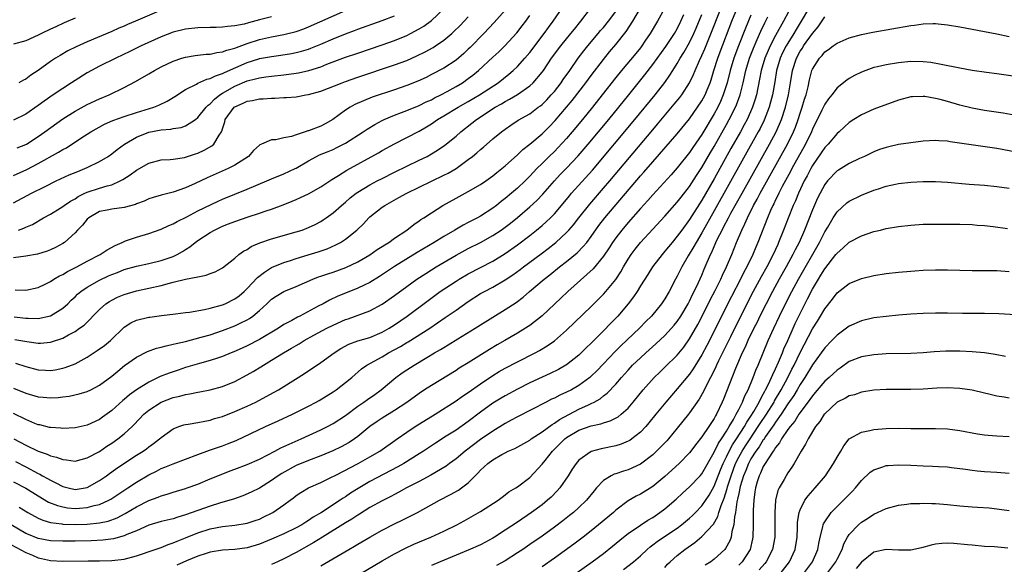
# Model space of a CAD drawing. Units: inches. Extents: x 2610000 to 2613000, y 1485000 to 1488000.
# Drawn here: x 2611426 to 2611586, y 1485783 to 1485871 of the extents above; entities that cross this region are included whole.
import ezdxf

# ---------------------------------------------------------------- set-up
doc = ezdxf.new("R2010")
doc.units = ezdxf.units.IN
doc.header["$MEASUREMENT"] = 0
doc.layers.add('LD26101485_2ft', color=234, linetype='Continuous')

msp = doc.modelspace()

# ---------------------------------------------------------------- linework, layer by layer
at = {"layer": 'LD26101485_2ft'}
for points, elevation in [([(2611425, 1485796.02), (2611427, 1485794.97), (2611429, 1485793.72), (2611430.71, 1485792.71), (2611432.13, 1485792.13), (2611433, 1485791.91), (2611433.79, 1485791.79), (2611435, 1485791.68), (2611435.74, 1485791.74), (2611437, 1485791.81), (2611438.13, 1485792.13), (2611439, 1485792.31), (2611440.53, 1485793), (2611440.83, 1485793.17), (2611443.6, 1485795), (2611445, 1485795.96), (2611447, 1485797.17), (2611448.24, 1485797.76), (2611449, 1485798.15), (2611449.62, 1485798.38), (2611451, 1485798.94), (2611455, 1485800.47), (2611456.86, 1485801.14), (2611459, 1485801.87), (2611459.83, 1485802.17), (2611461.24, 1485802.76), (2611466.02, 1485805), (2611468.07, 1485805.93), (2611470.37, 1485807), (2611473, 1485808.34), (2611474.27, 1485809), (2611474.73, 1485809.27), (2611477, 1485810.67), (2611477.48, 1485811), (2611479, 1485812.16), (2611480.02, 1485813), (2611481.62, 1485814.38), (2611482.5, 1485815), (2611485, 1485816.38), (2611486.04, 1485817), (2611487.96, 1485818.04), (2611489, 1485818.7), (2611489.19, 1485818.81), (2611492.72, 1485821), (2611495.26, 1485822.74), (2611497, 1485823.98), (2611499, 1485825.39), (2611501, 1485826.65), (2611501.62, 1485827), (2611503, 1485827.72), (2611505, 1485828.88), (2611506.27, 1485829.73), (2611507.42, 1485830.58), (2611507.97, 1485831), (2611510.85, 1485833.15), (2611511.99, 1485834.01), (2611513.23, 1485835), (2611515, 1485836.6), (2611515.37, 1485837), (2611516.13, 1485837.87), (2611517, 1485839.01), (2611518.76, 1485841.24), (2611521, 1485843.8), (2611522.02, 1485845), (2611529, 1485853.34), (2611529.77, 1485854.23), (2611532.52, 1485857.48), (2611533.41, 1485858.59), (2611533.72, 1485859), (2611535, 1485860.96), (2611535.66, 1485862.34), (2611535.92, 1485863), (2611536.63, 1485864.63), (2611537, 1485865.41), (2611537.47, 1485866.53), (2611541, 1485875.42)], 9892), ([(2611425.11, 1485822.89), (2611427, 1485822.65), (2611427.37, 1485822.63), (2611429, 1485822.61), (2611431, 1485823.04), (2611433, 1485824.27), (2611433.81, 1485825), (2611434.4, 1485825.6), (2611435, 1485826.15), (2611435.43, 1485826.57), (2611435.95, 1485827), (2611437, 1485827.7), (2611439, 1485828.82), (2611440.47, 1485829.53), (2611441, 1485829.77), (2611441.89, 1485830.11), (2611443, 1485830.56), (2611445, 1485831.12), (2611447, 1485831.55), (2611449, 1485832.02), (2611451, 1485832.71), (2611451.61, 1485833), (2611452.49, 1485833.51), (2611453, 1485833.85), (2611453.71, 1485834.29), (2611454.58, 1485835), (2611455, 1485835.3), (2611457, 1485836.6), (2611457.71, 1485837), (2611459, 1485837.61), (2611460, 1485838), (2611461, 1485838.42), (2611463.18, 1485839.18), (2611465, 1485839.73), (2611466.13, 1485840.13), (2611467, 1485840.4), (2611468.89, 1485841.11), (2611470.32, 1485841.68), (2611471, 1485841.97), (2611471.72, 1485842.28), (2611473, 1485842.89), (2611475, 1485844.02), (2611476.78, 1485845.22), (2611477.88, 1485845.88), (2611479.26, 1485846.74), (2611484.41, 1485849.59), (2611485, 1485849.94), (2611487, 1485851.03), (2611491, 1485853.12), (2611492.2, 1485853.8), (2611493, 1485854.29), (2611494.01, 1485855), (2611495, 1485855.58), (2611497.34, 1485857), (2611499, 1485857.93), (2611500.81, 1485859), (2611503.85, 1485861), (2611505.61, 1485862.39), (2611506.31, 1485863), (2611507, 1485863.64), (2611508.22, 1485865), (2611509, 1485865.92), (2611511.35, 1485869), (2611512.03, 1485869.97), (2611512.81, 1485871), (2611515, 1485874.17)], 9878), ([(2611425, 1485811.26), (2611427, 1485810.46), (2611429, 1485809.87), (2611429.8, 1485809.8), (2611431, 1485809.66), (2611432.26, 1485809.74), (2611433, 1485809.82), (2611434.04, 1485809.96), (2611435.69, 1485810.31), (2611437, 1485810.72), (2611437.58, 1485811), (2611439, 1485811.73), (2611441, 1485813.21), (2611441.97, 1485814.03), (2611443.08, 1485814.92), (2611445, 1485816.31), (2611446.78, 1485817.22), (2611448.25, 1485817.75), (2611449, 1485817.91), (2611449.84, 1485818.16), (2611451, 1485818.4), (2611451.47, 1485818.53), (2611453, 1485818.88), (2611455.54, 1485819.54), (2611457, 1485819.96), (2611459, 1485820.62), (2611461, 1485821.42), (2611461.85, 1485821.85), (2611463, 1485822.4), (2611463.39, 1485822.61), (2611463.93, 1485823), (2611465, 1485823.88), (2611466.22, 1485825), (2611467, 1485825.74), (2611467.75, 1485826.25), (2611469, 1485827), (2611471, 1485827.83), (2611473.69, 1485829), (2611474.64, 1485829.36), (2611475, 1485829.48), (2611476.12, 1485829.88), (2611477, 1485830.17), (2611479.07, 1485830.93), (2611481, 1485831.83), (2611483, 1485832.98), (2611484.19, 1485833.81), (2611485, 1485834.32), (2611485.41, 1485834.59), (2611486.09, 1485835), (2611487, 1485835.66), (2611489.01, 1485837), (2611490.11, 1485837.89), (2611491, 1485838.49), (2611491.29, 1485838.71), (2611491.75, 1485839), (2611493, 1485839.83), (2611494.84, 1485841), (2611497, 1485842.2), (2611499, 1485843.28), (2611501, 1485844.44), (2611501.83, 1485845), (2611503, 1485845.84), (2611503.64, 1485846.36), (2611504.47, 1485847), (2611505, 1485847.44), (2611507, 1485849.23), (2611507.88, 1485850.12), (2611509, 1485850.99), (2611511, 1485852.67), (2611511.34, 1485853), (2611512.18, 1485853.82), (2611513.16, 1485854.84), (2611515.9, 1485858.1), (2611518.14, 1485861), (2611519, 1485862.16), (2611521, 1485864.79), (2611521.99, 1485866.01), (2611523, 1485867.21), (2611524.69, 1485869.31), (2611525.79, 1485871), (2611527, 1485873.13)], 9884), ([(2611530.94, 1485873.06), (2611529.77, 1485871), (2611528.6, 1485869), (2611527.75, 1485867.75), (2611527.24, 1485867), (2611527, 1485866.69), (2611526.24, 1485865.76), (2611523.91, 1485863), (2611523, 1485861.86), (2611520.78, 1485859), (2611519.2, 1485857), (2611517.58, 1485855), (2611515.92, 1485853), (2611515, 1485851.92), (2611513.59, 1485850.41), (2611513, 1485849.82), (2611512.14, 1485849), (2611511, 1485847.85), (2611510.16, 1485847), (2611509, 1485845.75), (2611508.24, 1485845), (2611507, 1485843.83), (2611506.04, 1485843), (2611505, 1485842.13), (2611504.35, 1485841.65), (2611503.57, 1485841), (2611503, 1485840.56), (2611501, 1485839.27), (2611500.52, 1485839), (2611499.51, 1485838.49), (2611499, 1485838.22), (2611498.19, 1485837.81), (2611496.82, 1485837), (2611495, 1485835.95), (2611493.46, 1485835), (2611490.66, 1485833.34), (2611487, 1485831.07), (2611484.56, 1485829.44), (2611483, 1485828.48), (2611482.04, 1485828.04), (2611481, 1485827.53), (2611479, 1485826.75), (2611477.77, 1485826.23), (2611476.41, 1485825.59), (2611475.36, 1485825), (2611474.59, 1485824.59), (2611471.57, 1485823), (2611471.19, 1485822.81), (2611470.3, 1485822.3), (2611469, 1485821.6), (2611468.1, 1485821), (2611465, 1485819.17), (2611463, 1485818.14), (2611462.22, 1485817.78), (2611460.83, 1485817.17), (2611460.39, 1485817), (2611459, 1485816.43), (2611458.17, 1485816.16), (2611457, 1485815.76), (2611455.27, 1485815.27), (2611453, 1485814.6), (2611451.79, 1485814.21), (2611450.3, 1485813.7), (2611448.87, 1485813.13), (2611447, 1485812.26), (2611445, 1485811), (2611443.85, 1485810.15), (2611443, 1485809.42), (2611442.76, 1485809.24), (2611441, 1485807.63), (2611439.49, 1485806.51), (2611439, 1485806.15), (2611437, 1485805.22), (2611435, 1485804.78), (2611433, 1485804.67), (2611432.72, 1485804.72), (2611431, 1485804.83), (2611430.87, 1485804.87), (2611429.27, 1485805.27), (2611429, 1485805.31), (2611428.49, 1485805.51), (2611427, 1485806.14), (2611425, 1485807.11)], 9886), ([(2611425, 1485841.42), (2611427.93, 1485843), (2611430.12, 1485844.12), (2611431.94, 1485845), (2611434.03, 1485845.97), (2611435.44, 1485846.56), (2611436.62, 1485847), (2611437, 1485847.17), (2611439, 1485848.14), (2611440.38, 1485849), (2611441, 1485849.44), (2611441.87, 1485850.13), (2611443.07, 1485851), (2611445, 1485852.12), (2611447, 1485852.93), (2611449, 1485853.32), (2611450.57, 1485853.43), (2611451, 1485853.53), (2611452.3, 1485853.7), (2611453, 1485853.97), (2611454.6, 1485855), (2611455, 1485855.31), (2611456.35, 1485857), (2611456.66, 1485857.34), (2611457, 1485857.57), (2611457.68, 1485858.32), (2611458.57, 1485859), (2611459, 1485859.28), (2611461, 1485860.44), (2611463, 1485861.3), (2611464.38, 1485861.62), (2611465, 1485861.81), (2611466.06, 1485861.94), (2611467, 1485862.08), (2611469, 1485862.29), (2611471, 1485862.55), (2611471.39, 1485862.61), (2611473.03, 1485862.97), (2611475, 1485863.6), (2611476, 1485863.99), (2611479, 1485865.13), (2611481, 1485865.82), (2611485, 1485867.15), (2611487, 1485867.86), (2611489, 1485868.7), (2611489.6, 1485869), (2611491, 1485869.75), (2611491.78, 1485870.22), (2611493, 1485871.13), (2611495.04, 1485873)], 9870), ([(2611505, 1485872.82), (2611503.2, 1485870.8), (2611501.5, 1485869), (2611499.28, 1485866.72), (2611499, 1485866.45), (2611498.25, 1485865.75), (2611497, 1485864.69), (2611495, 1485863.39), (2611493, 1485862.31), (2611492.13, 1485861.87), (2611490.76, 1485861.24), (2611489, 1485860.54), (2611487, 1485859.83), (2611483.38, 1485858.62), (2611481.93, 1485858.07), (2611480.56, 1485857.44), (2611479.77, 1485857), (2611479, 1485856.5), (2611476.96, 1485855), (2611475.72, 1485854.28), (2611475, 1485853.93), (2611473, 1485853.16), (2611472.86, 1485853.14), (2611472.48, 1485853), (2611471, 1485852.52), (2611470.25, 1485852.25), (2611469, 1485852), (2611467.69, 1485851.69), (2611467, 1485851.69), (2611465.36, 1485851), (2611465.1, 1485850.9), (2611465, 1485850.83), (2611464.07, 1485849.93), (2611463.23, 1485849), (2611462.62, 1485848.62), (2611461, 1485847.57), (2611459.9, 1485847), (2611456.5, 1485845.5), (2611454.58, 1485844.58), (2611453, 1485843.87), (2611451, 1485843.15), (2611449.26, 1485842.74), (2611449, 1485842.66), (2611447.7, 1485842.3), (2611447, 1485842.07), (2611446.28, 1485841.72), (2611445, 1485841.25), (2611444.83, 1485841.17), (2611443, 1485840.68), (2611441, 1485840.43), (2611440.25, 1485840.25), (2611439, 1485840), (2611437.23, 1485839), (2611437, 1485838.79), (2611436.21, 1485837.79), (2611435.4, 1485837), (2611435, 1485836.56), (2611433.29, 1485835), (2611433, 1485834.8), (2611431.84, 1485834.16), (2611431, 1485833.76), (2611430.46, 1485833.54), (2611428.91, 1485833.09), (2611427, 1485832.75), (2611425, 1485832.48)], 9874), ([(2611425.19, 1485819.19), (2611427.16, 1485818.84), (2611429, 1485818.6), (2611429.39, 1485818.61), (2611431, 1485818.75), (2611431.2, 1485818.8), (2611433, 1485819.41), (2611433.94, 1485819.94), (2611435, 1485820.49), (2611435.75, 1485821), (2611436.48, 1485821.52), (2611439, 1485824.09), (2611440.03, 1485825), (2611440.61, 1485825.39), (2611441, 1485825.61), (2611441.94, 1485826.06), (2611443, 1485826.51), (2611445, 1485827.09), (2611449, 1485828), (2611450.38, 1485828.38), (2611451, 1485828.5), (2611452.98, 1485828.98), (2611455, 1485829.39), (2611456.36, 1485829.64), (2611457, 1485829.91), (2611457.79, 1485830.21), (2611459, 1485830.85), (2611461, 1485832.44), (2611461.68, 1485833), (2611462.43, 1485833.57), (2611463, 1485833.84), (2611463.69, 1485834.31), (2611465.08, 1485834.92), (2611467, 1485835.59), (2611471, 1485836.69), (2611471.96, 1485837), (2611473, 1485837.4), (2611474.08, 1485837.92), (2611475, 1485838.41), (2611475.36, 1485838.64), (2611475.89, 1485839), (2611477, 1485839.8), (2611478.34, 1485841), (2611479, 1485841.55), (2611479.76, 1485842.24), (2611480.73, 1485843), (2611481, 1485843.18), (2611483, 1485844.37), (2611484.19, 1485845), (2611485, 1485845.42), (2611487, 1485846.41), (2611491, 1485848.36), (2611492.28, 1485849), (2611493, 1485849.39), (2611494.01, 1485849.99), (2611495.19, 1485850.81), (2611497, 1485852.3), (2611497.8, 1485853), (2611499.6, 1485854.4), (2611500.33, 1485855), (2611503.36, 1485857), (2611504.42, 1485857.58), (2611505, 1485857.94), (2611505.71, 1485858.29), (2611507, 1485859.1), (2611509, 1485860.5), (2611509.56, 1485861), (2611511, 1485862.7), (2611511.22, 1485863), (2611512.54, 1485865), (2611514.03, 1485867), (2611515.69, 1485869), (2611516.27, 1485869.73), (2611517.3, 1485871), (2611518.91, 1485873.09)], 9880), ([(2611425.34, 1485815.34), (2611427, 1485814.78), (2611429, 1485814.26), (2611430.2, 1485814.2), (2611431, 1485814.15), (2611431.75, 1485814.25), (2611433, 1485814.49), (2611433.4, 1485814.6), (2611435, 1485815.23), (2611437, 1485816.31), (2611438.63, 1485817.37), (2611439.79, 1485818.21), (2611440.76, 1485819), (2611443, 1485821.17), (2611444.1, 1485821.9), (2611445, 1485822.31), (2611447, 1485822.8), (2611447.17, 1485822.83), (2611449.08, 1485823.08), (2611451.34, 1485823.34), (2611453, 1485823.57), (2611453.65, 1485823.65), (2611456.06, 1485824.06), (2611457, 1485824.28), (2611459, 1485824.83), (2611459.41, 1485825), (2611461, 1485825.79), (2611461.7, 1485826.3), (2611462.51, 1485827), (2611463, 1485827.47), (2611464.72, 1485829.28), (2611465.84, 1485830.16), (2611467, 1485830.88), (2611469, 1485831.74), (2611470.06, 1485832.06), (2611471, 1485832.38), (2611472.96, 1485832.96), (2611474.55, 1485833.45), (2611476.03, 1485833.97), (2611477.42, 1485834.58), (2611478.18, 1485835), (2611479, 1485835.53), (2611480.84, 1485837), (2611481.96, 1485838.04), (2611482.84, 1485839), (2611483, 1485839.15), (2611485, 1485840.72), (2611485.39, 1485841), (2611487.72, 1485842.28), (2611489, 1485843), (2611491, 1485843.96), (2611495, 1485845.93), (2611495.71, 1485846.29), (2611497, 1485847.05), (2611499, 1485848.48), (2611499.67, 1485849), (2611500.4, 1485849.6), (2611501, 1485850.13), (2611501.48, 1485850.52), (2611503, 1485851.84), (2611504.4, 1485853), (2611505, 1485853.44), (2611505.92, 1485854.08), (2611507.13, 1485854.87), (2611509, 1485855.95), (2611510.39, 1485857), (2611510.75, 1485857.25), (2611511, 1485857.46), (2611511.78, 1485858.22), (2611512.51, 1485859), (2611513, 1485859.57), (2611514.11, 1485861), (2611514.46, 1485861.54), (2611515.5, 1485863), (2611516.88, 1485865), (2611517.79, 1485866.21), (2611518.44, 1485867), (2611520.15, 1485869), (2611520.53, 1485869.47), (2611521, 1485870), (2611521.82, 1485871), (2611523, 1485872.59)], 9882), ([(2611425.59, 1485850.41), (2611427, 1485850.95), (2611427.09, 1485851), (2611429, 1485852.23), (2611430.1, 1485853), (2611433, 1485855.11), (2611435, 1485856.38), (2611437, 1485857.46), (2611439, 1485858.36), (2611440.58, 1485859), (2611443, 1485860.2), (2611444.82, 1485861.18), (2611447, 1485862.44), (2611447.94, 1485863), (2611449, 1485863.56), (2611451, 1485864.52), (2611452.41, 1485865), (2611453, 1485865.18), (2611454.56, 1485865.44), (2611455, 1485865.49), (2611456.36, 1485865.64), (2611457, 1485865.67), (2611458.09, 1485865.91), (2611459, 1485866), (2611459.7, 1485866.3), (2611461, 1485866.6), (2611461.27, 1485866.73), (2611463, 1485867.36), (2611465, 1485868.03), (2611467, 1485868.48), (2611469, 1485868.84), (2611471, 1485869.35), (2611472.22, 1485869.78), (2611473, 1485870.1), (2611479, 1485872.76)], 9866), ([(2611449, 1485872.82), (2611444.87, 1485871), (2611443.55, 1485870.45), (2611443, 1485870.2), (2611442.15, 1485869.85), (2611441, 1485869.35), (2611437, 1485867.65), (2611435.17, 1485866.83), (2611433.84, 1485866.16), (2611432.56, 1485865.44), (2611431.84, 1485865), (2611431, 1485864.44), (2611429, 1485863), (2611427.8, 1485862.2), (2611427, 1485861.58), (2611426.6, 1485861.4), (2611425.85, 1485861)], 9862), ([(2611425.89, 1485791.89), (2611427.3, 1485791), (2611429, 1485790.07), (2611429.74, 1485789.74), (2611431, 1485789.4), (2611432.85, 1485789.15), (2611433, 1485789.12), (2611435, 1485789.05), (2611437, 1485789.11), (2611439, 1485789.32), (2611440.38, 1485789.62), (2611441.85, 1485790.15), (2611443.18, 1485790.82), (2611445, 1485791.91), (2611447, 1485792.94), (2611448.51, 1485793.49), (2611449, 1485793.72), (2611450.02, 1485793.98), (2611451, 1485794.31), (2611453, 1485794.9), (2611453.27, 1485795), (2611455, 1485795.65), (2611457, 1485796.49), (2611458.79, 1485797.21), (2611460.23, 1485797.77), (2611461, 1485798.04), (2611463, 1485798.81), (2611465, 1485799.71), (2611467.53, 1485801), (2611468.48, 1485801.52), (2611469, 1485801.75), (2611469.84, 1485802.16), (2611471.8, 1485803), (2611475, 1485804.47), (2611476.07, 1485805), (2611477, 1485805.49), (2611479, 1485806.83), (2611481, 1485808.33), (2611482.01, 1485809), (2611482.58, 1485809.42), (2611483.77, 1485810.23), (2611484.8, 1485811), (2611487.18, 1485813), (2611488.25, 1485813.75), (2611489, 1485814.25), (2611490.18, 1485815), (2611492.24, 1485816.24), (2611493.51, 1485817), (2611494.46, 1485817.54), (2611495, 1485817.88), (2611495.71, 1485818.29), (2611497.27, 1485819.27), (2611500.09, 1485821), (2611501, 1485821.58), (2611505, 1485824.04), (2611506.77, 1485825.23), (2611507.91, 1485826.09), (2611508.97, 1485827), (2611511.33, 1485829), (2611512.27, 1485829.73), (2611513.85, 1485831), (2611515, 1485831.89), (2611516.7, 1485833.3), (2611517.7, 1485834.3), (2611518.27, 1485835), (2611519, 1485835.95), (2611520.26, 1485837.74), (2611521.24, 1485839), (2611527, 1485845.81), (2611527.56, 1485846.44), (2611529, 1485848.13), (2611533, 1485852.68), (2611535, 1485855.13), (2611536.31, 1485857), (2611537, 1485858.04), (2611537.52, 1485859), (2611537.86, 1485859.86), (2611538.34, 1485861), (2611538.51, 1485861.49), (2611538.97, 1485863), (2611539.6, 1485865), (2611539.98, 1485866.02), (2611541.9, 1485871), (2611542.78, 1485873.22)], 9894), ([(2611551.93, 1485874.07), (2611550.29, 1485871), (2611549, 1485868.66), (2611548.14, 1485867), (2611547.78, 1485866.23), (2611547.27, 1485865), (2611546.68, 1485863), (2611546.41, 1485861.59), (2611545.87, 1485859), (2611545.68, 1485858.32), (2611545.25, 1485857), (2611544.35, 1485855), (2611543.88, 1485854.12), (2611543.27, 1485853), (2611541.74, 1485850.26), (2611539, 1485845.37), (2611537, 1485841.89), (2611535, 1485838.71), (2611533.73, 1485837), (2611533, 1485835.98), (2611532.16, 1485835), (2611531, 1485833.55), (2611530.52, 1485833), (2611528.99, 1485831), (2611528.22, 1485829.78), (2611527, 1485827.9), (2611526.45, 1485827), (2611525.88, 1485826.12), (2611525.02, 1485825), (2611523.31, 1485823), (2611523, 1485822.67), (2611522.17, 1485821.83), (2611521, 1485820.6), (2611519.2, 1485818.8), (2611519, 1485818.57), (2611518.19, 1485817.81), (2611517.38, 1485817), (2611517, 1485816.65), (2611515, 1485815.07), (2611514.89, 1485815), (2611513.68, 1485814.32), (2611512.34, 1485813.66), (2611511, 1485813.06), (2611509, 1485812.11), (2611507, 1485811.1), (2611505, 1485810.03), (2611504.36, 1485809.64), (2611503, 1485808.79), (2611501, 1485807.35), (2611499, 1485805.85), (2611497, 1485804.44), (2611495.42, 1485803.42), (2611493.68, 1485802.32), (2611491.7, 1485801), (2611491, 1485800.55), (2611488.53, 1485799), (2611487.55, 1485798.45), (2611483, 1485796.04), (2611481.07, 1485794.93), (2611479.84, 1485794.16), (2611479, 1485793.58), (2611478.64, 1485793.36), (2611478.15, 1485793), (2611475.12, 1485791), (2611473.77, 1485790.23), (2611473, 1485789.7), (2611472.55, 1485789.45), (2611471.89, 1485789), (2611471, 1485788.49), (2611469, 1485787.51), (2611467, 1485786.65), (2611465, 1485785.85), (2611463, 1485785.25), (2611461, 1485784.99), (2611459, 1485784.86), (2611457, 1485784.55), (2611456.36, 1485784.36), (2611455, 1485783.92), (2611453.14, 1485783.14), (2611451.59, 1485782.41)], 9900), ([(2611554.35, 1485873), (2611553.19, 1485871), (2611552.35, 1485869.65), (2611551.98, 1485869), (2611551, 1485867.46), (2611550.73, 1485867), (2611550.14, 1485865.86), (2611549.75, 1485865), (2611549.17, 1485863), (2611548.87, 1485861.13), (2611548.48, 1485859), (2611548.18, 1485857.82), (2611547.95, 1485857), (2611547.13, 1485854.87), (2611546.47, 1485853.53), (2611546.19, 1485853), (2611539, 1485840.12), (2611537, 1485836.57), (2611536.06, 1485835), (2611535.7, 1485834.3), (2611534.79, 1485832.79), (2611533.75, 1485831), (2611533, 1485829.47), (2611532.73, 1485829), (2611531.7, 1485827), (2611531, 1485825.8), (2611530.46, 1485825), (2611528.8, 1485823), (2611527.9, 1485822.1), (2611526.86, 1485821), (2611523.84, 1485818.16), (2611522.85, 1485817.15), (2611521, 1485815.21), (2611519.91, 1485814.09), (2611519, 1485813.22), (2611518.75, 1485813), (2611517, 1485811.7), (2611515.77, 1485811), (2611515, 1485810.6), (2611513.89, 1485810.11), (2611513, 1485809.65), (2611512.56, 1485809.44), (2611511.68, 1485809), (2611507, 1485806.6), (2611505.97, 1485806.03), (2611505, 1485805.52), (2611503, 1485804.27), (2611501, 1485802.87), (2611498.47, 1485801), (2611497, 1485799.77), (2611495.95, 1485799), (2611495.42, 1485798.58), (2611492.91, 1485797.09), (2611491, 1485796.07), (2611488.93, 1485795), (2611487.7, 1485794.3), (2611487, 1485793.96), (2611486.39, 1485793.61), (2611485, 1485792.93), (2611483, 1485791.8), (2611481.27, 1485790.73), (2611481, 1485790.58), (2611480.06, 1485789.94), (2611479, 1485789.33), (2611475.25, 1485787), (2611473.88, 1485786.12), (2611472.6, 1485785.4), (2611471.86, 1485785), (2611471, 1485784.51), (2611469, 1485783.49), (2611467.95, 1485783), (2611467, 1485782.52)], 9902), ([(2611423.74, 1485786.26), (2611427, 1485784.52), (2611428.08, 1485784.08), (2611429, 1485783.64), (2611429.54, 1485783.54), (2611431, 1485783.17), (2611433, 1485783.08), (2611437.13, 1485783.13), (2611439, 1485783.13), (2611441, 1485783.17), (2611443, 1485783.43), (2611445, 1485783.97), (2611448.06, 1485785), (2611449, 1485785.33), (2611450.18, 1485785.82), (2611451, 1485786.07), (2611451.64, 1485786.36), (2611453, 1485786.87), (2611455, 1485787.68), (2611457, 1485788.34), (2611459, 1485788.73), (2611461, 1485788.93), (2611463, 1485789.28), (2611464.29, 1485789.71), (2611465, 1485789.95), (2611465.72, 1485790.28), (2611467.07, 1485790.93), (2611467.2, 1485791), (2611469, 1485792.24), (2611470.03, 1485793), (2611470.58, 1485793.42), (2611471, 1485793.77), (2611471.74, 1485794.26), (2611472.98, 1485795), (2611475, 1485795.89), (2611476.76, 1485796.76), (2611477.2, 1485797), (2611479, 1485797.91), (2611479.7, 1485798.3), (2611481.08, 1485799), (2611483, 1485800.06), (2611484.62, 1485801), (2611487.41, 1485803), (2611489, 1485804.11), (2611490.37, 1485805), (2611493.59, 1485807), (2611497, 1485809.19), (2611498.06, 1485809.94), (2611499, 1485810.54), (2611501, 1485811.96), (2611503, 1485813.33), (2611504.04, 1485813.96), (2611505, 1485814.51), (2611507, 1485815.56), (2611509.89, 1485817), (2611510.61, 1485817.39), (2611511.85, 1485818.15), (2611513.01, 1485818.99), (2611515, 1485820.72), (2611519, 1485824.57), (2611521, 1485826.56), (2611521.39, 1485827), (2611523, 1485828.95), (2611523.8, 1485830.2), (2611524.25, 1485831), (2611525, 1485832.26), (2611525.48, 1485833), (2611526.13, 1485833.87), (2611527.04, 1485835), (2611529, 1485837.13), (2611531, 1485839.27), (2611533, 1485841.52), (2611533.63, 1485842.37), (2611535, 1485844.11), (2611536.12, 1485845.88), (2611537, 1485847.21), (2611538.39, 1485849.61), (2611539, 1485850.63), (2611541, 1485854.18), (2611541.45, 1485855), (2611542.46, 1485857), (2611542.62, 1485857.38), (2611543.22, 1485859), (2611543.7, 1485861), (2611544.14, 1485863), (2611544.76, 1485865), (2611545.39, 1485866.61), (2611546.03, 1485868.03), (2611546.61, 1485869.39), (2611547.24, 1485870.76), (2611547.74, 1485871.74)], 9898), ([(2611545, 1485872), (2611544.12, 1485869.88), (2611542.97, 1485867), (2611542.2, 1485865), (2611541.59, 1485863), (2611541.1, 1485861), (2611540.49, 1485859), (2611540.05, 1485857.95), (2611539.59, 1485857), (2611539, 1485855.92), (2611537, 1485852.58), (2611535.54, 1485850.46), (2611535, 1485849.62), (2611533, 1485847.11), (2611532, 1485846), (2611529, 1485842.73), (2611528.2, 1485841.8), (2611527, 1485840.51), (2611525, 1485838.23), (2611523.97, 1485837), (2611523, 1485835.74), (2611522.48, 1485835), (2611521.91, 1485834.09), (2611521, 1485832.74), (2611519.31, 1485830.69), (2611515.21, 1485827), (2611514.08, 1485825.92), (2611511, 1485823.05), (2611509, 1485821.48), (2611508.72, 1485821.28), (2611507, 1485820.19), (2611504.93, 1485819), (2611503.69, 1485818.31), (2611502.43, 1485817.57), (2611499, 1485815.39), (2611497.51, 1485814.49), (2611497, 1485814.15), (2611493, 1485811.71), (2611491.89, 1485811), (2611491, 1485810.4), (2611489, 1485808.93), (2611487, 1485807.6), (2611485, 1485806.38), (2611484.16, 1485805.84), (2611483, 1485805.04), (2611481, 1485803.39), (2611480.48, 1485803), (2611479.59, 1485802.41), (2611478.3, 1485801.7), (2611476.95, 1485801.05), (2611475, 1485800.24), (2611473, 1485799.48), (2611471, 1485798.64), (2611468.64, 1485797.36), (2611468.06, 1485797), (2611467, 1485796.22), (2611465, 1485794.99), (2611463.68, 1485794.32), (2611462.29, 1485793.71), (2611460.8, 1485793.2), (2611460.18, 1485793), (2611458.54, 1485792.54), (2611457, 1485792.06), (2611455, 1485791.35), (2611453, 1485790.61), (2611451.74, 1485790.26), (2611451, 1485790), (2611449, 1485789.54), (2611447, 1485788.96), (2611445, 1485788.05), (2611443.41, 1485787.41), (2611443, 1485787.21), (2611441.26, 1485786.74), (2611439.51, 1485786.49), (2611437.62, 1485786.38), (2611435, 1485786.33), (2611433, 1485786.33), (2611431, 1485786.42), (2611429, 1485786.79), (2611427.41, 1485787.41), (2611427, 1485787.61), (2611424.61, 1485789)], 9896), ([(2611425, 1485845.87), (2611427.16, 1485846.84), (2611429, 1485847.82), (2611432.34, 1485849.66), (2611433, 1485850.1), (2611433.59, 1485850.41), (2611435.95, 1485851.95), (2611437.59, 1485853), (2611439.78, 1485854.22), (2611441.15, 1485854.85), (2611443, 1485855.52), (2611445, 1485856.14), (2611447.85, 1485857), (2611448.66, 1485857.34), (2611450, 1485858), (2611451.24, 1485858.76), (2611453, 1485859.89), (2611454.76, 1485860.76), (2611455, 1485860.9), (2611456.45, 1485861.55), (2611457, 1485861.66), (2611457.86, 1485862.14), (2611459, 1485862.48), (2611459.33, 1485862.67), (2611463, 1485864.3), (2611464.9, 1485864.9), (2611465, 1485864.93), (2611467, 1485865.29), (2611468.52, 1485865.48), (2611470.25, 1485865.75), (2611471, 1485865.9), (2611471.88, 1485866.12), (2611473, 1485866.48), (2611473.38, 1485866.62), (2611475, 1485867.28), (2611477, 1485868.15), (2611479, 1485868.97), (2611480.48, 1485869.52), (2611481, 1485869.73), (2611485, 1485871.12), (2611487, 1485871.9)], 9868), ([(2611467, 1485871.72), (2611465, 1485871.23), (2611463.23, 1485870.77), (2611462.55, 1485870.55), (2611461, 1485870.23), (2611459.84, 1485870.16), (2611459, 1485870.02), (2611457.99, 1485870.01), (2611457, 1485869.97), (2611455, 1485869.92), (2611453, 1485869.72), (2611451, 1485869.25), (2611449, 1485868.48), (2611445.79, 1485867), (2611443.93, 1485866.07), (2611441.64, 1485865), (2611439, 1485863.69), (2611437.69, 1485863), (2611437, 1485862.61), (2611435, 1485861.38), (2611434.44, 1485861), (2611433, 1485860.07), (2611431.47, 1485859), (2611429.99, 1485858.01), (2611429, 1485857.27), (2611427, 1485855.86), (2611425, 1485854.89)], 9864), ([(2611435, 1485871.5), (2611433.25, 1485870.75), (2611431.88, 1485870.12), (2611431, 1485869.7), (2611429.55, 1485869), (2611429, 1485868.71), (2611427, 1485867.8), (2611425, 1485867.28)], 9860), ([(2611425.07, 1485803), (2611427, 1485801.99), (2611428.99, 1485801), (2611430.49, 1485800.49), (2611431, 1485800.23), (2611432.01, 1485800.01), (2611433, 1485799.62), (2611433.59, 1485799.59), (2611435, 1485799.39), (2611437, 1485799.9), (2611439, 1485800.97), (2611440.2, 1485801.8), (2611441, 1485802.3), (2611441.98, 1485803), (2611443, 1485803.82), (2611444.28, 1485805), (2611444.64, 1485805.36), (2611446.22, 1485807), (2611447, 1485807.65), (2611449, 1485808.96), (2611451, 1485809.71), (2611452.05, 1485809.95), (2611453, 1485810.23), (2611453.68, 1485810.32), (2611455, 1485810.63), (2611455.32, 1485810.68), (2611457, 1485811), (2611459, 1485811.53), (2611461, 1485812.35), (2611463, 1485813.41), (2611464.01, 1485813.99), (2611465.26, 1485814.74), (2611465.65, 1485815), (2611467, 1485815.79), (2611468.93, 1485817), (2611470.25, 1485817.75), (2611471, 1485818.22), (2611471.5, 1485818.5), (2611472.28, 1485819), (2611473.88, 1485819.88), (2611475.97, 1485821), (2611477, 1485821.52), (2611479, 1485822.43), (2611479.43, 1485822.57), (2611483, 1485823.84), (2611485, 1485824.92), (2611487, 1485826.36), (2611489, 1485827.83), (2611490.64, 1485829), (2611492.07, 1485829.93), (2611493, 1485830.51), (2611493.78, 1485831), (2611497, 1485832.9), (2611499, 1485833.99), (2611501, 1485835), (2611503, 1485836.1), (2611504.34, 1485837), (2611505, 1485837.47), (2611505.86, 1485838.14), (2611507, 1485839.06), (2611509, 1485840.76), (2611510.16, 1485841.84), (2611511.15, 1485842.85), (2611513.02, 1485845), (2611513.97, 1485846.03), (2611515, 1485847.06), (2611516.9, 1485849.1), (2611518.52, 1485851), (2611521.85, 1485855), (2611523.49, 1485857), (2611525.1, 1485859), (2611527.71, 1485862.29), (2611529, 1485863.94), (2611531.13, 1485866.87), (2611532.54, 1485869), (2611533, 1485869.79), (2611533.59, 1485871), (2611534.08, 1485872.08)], 9888), ([(2611425.26, 1485827.26), (2611427, 1485827.22), (2611429, 1485827.63), (2611430.23, 1485828.23), (2611431, 1485828.63), (2611431.54, 1485829), (2611432.46, 1485829.54), (2611433, 1485829.77), (2611433.76, 1485830.24), (2611435.29, 1485831), (2611437, 1485831.93), (2611439.08, 1485833), (2611440.22, 1485833.78), (2611441.51, 1485834.49), (2611442.7, 1485835), (2611443, 1485835.16), (2611443.23, 1485835.23), (2611445, 1485835.87), (2611447, 1485836.44), (2611449, 1485837.14), (2611450.26, 1485837.74), (2611451, 1485838.04), (2611451.6, 1485838.4), (2611453.18, 1485839.18), (2611455, 1485840.12), (2611458.29, 1485841.71), (2611459, 1485842.04), (2611461, 1485842.87), (2611463, 1485843.68), (2611466.2, 1485845), (2611467, 1485845.35), (2611469, 1485846.18), (2611470.83, 1485847), (2611471, 1485847.08), (2611473, 1485848.26), (2611474.32, 1485849), (2611474.77, 1485849.23), (2611476.18, 1485849.82), (2611477, 1485850.14), (2611477.58, 1485850.42), (2611479, 1485851.16), (2611481.91, 1485853), (2611482.55, 1485853.45), (2611483.79, 1485854.21), (2611485, 1485854.85), (2611485.31, 1485855), (2611487, 1485855.71), (2611488.12, 1485856.12), (2611489, 1485856.46), (2611491, 1485857.28), (2611492.14, 1485857.86), (2611493, 1485858.23), (2611493.49, 1485858.51), (2611494.53, 1485859), (2611495.54, 1485859.54), (2611497, 1485860.36), (2611498.07, 1485861), (2611499, 1485861.66), (2611499.76, 1485862.24), (2611500.67, 1485863), (2611503, 1485865.18), (2611503.96, 1485866.04), (2611504.97, 1485867), (2611506.91, 1485869.09), (2611507.77, 1485870.23), (2611508.34, 1485871), (2611509, 1485871.94)], 9876), ([(2611425.33, 1485799.33), (2611427, 1485798.46), (2611429, 1485797.38), (2611429.26, 1485797.26), (2611429.7, 1485797), (2611430.54, 1485796.54), (2611431, 1485796.25), (2611431.86, 1485795.86), (2611433, 1485795.23), (2611433.9, 1485795), (2611435, 1485794.77), (2611436.64, 1485795), (2611437, 1485795.07), (2611439, 1485796.2), (2611440.11, 1485797), (2611440.62, 1485797.38), (2611441, 1485797.64), (2611441.79, 1485798.21), (2611445, 1485800.32), (2611446.08, 1485801), (2611446.62, 1485801.38), (2611447, 1485801.69), (2611447.78, 1485802.22), (2611448.77, 1485803), (2611449, 1485803.22), (2611451, 1485804.65), (2611451.9, 1485805), (2611452.73, 1485805.27), (2611453, 1485805.35), (2611453.4, 1485805.4), (2611455, 1485805.67), (2611456.1, 1485805.9), (2611457, 1485806.04), (2611457.71, 1485806.29), (2611459, 1485806.66), (2611461, 1485807.47), (2611463, 1485808.35), (2611464.41, 1485809), (2611466.12, 1485809.88), (2611467.41, 1485810.59), (2611468.12, 1485811), (2611469, 1485811.54), (2611472.35, 1485813.65), (2611475, 1485815.43), (2611477.15, 1485817), (2611478.28, 1485817.72), (2611479.58, 1485818.42), (2611481.04, 1485818.96), (2611483, 1485819.53), (2611485, 1485820.35), (2611486.12, 1485821), (2611487, 1485821.58), (2611489.03, 1485823), (2611492.45, 1485825.55), (2611494.44, 1485827), (2611497, 1485828.69), (2611497.49, 1485829), (2611499, 1485829.88), (2611501, 1485830.93), (2611503, 1485831.94), (2611505, 1485833.17), (2611507, 1485834.6), (2611509, 1485836.13), (2611510.09, 1485837), (2611511, 1485837.77), (2611511.66, 1485838.34), (2611512.36, 1485839), (2611513, 1485839.65), (2611514.16, 1485841), (2611515.44, 1485842.56), (2611515.81, 1485843), (2611519.23, 1485846.77), (2611526.11, 1485855), (2611529.41, 1485859), (2611530.97, 1485861.03), (2611531.8, 1485862.2), (2611532.27, 1485863), (2611533, 1485864.14), (2611533.49, 1485865), (2611534.09, 1485865.91), (2611535, 1485867.54), (2611535.7, 1485869), (2611536.1, 1485869.9), (2611537, 1485872.09)], 9890), ([(2611425.79, 1485837), (2611426.7, 1485837.3), (2611427, 1485837.46), (2611428.08, 1485837.92), (2611429.89, 1485839), (2611431, 1485839.61), (2611432.57, 1485840.57), (2611433, 1485840.83), (2611433.22, 1485841), (2611434.28, 1485841.72), (2611435, 1485842.1), (2611435.53, 1485842.47), (2611436.62, 1485843), (2611437, 1485843.18), (2611439, 1485843.84), (2611440.22, 1485844.22), (2611441, 1485844.39), (2611442.36, 1485845), (2611442.78, 1485845.22), (2611443.98, 1485846.02), (2611445, 1485846.77), (2611447, 1485847.87), (2611449, 1485848.41), (2611450.5, 1485848.5), (2611451, 1485848.56), (2611452.82, 1485848.82), (2611453, 1485848.86), (2611454.59, 1485849.41), (2611455, 1485849.54), (2611456, 1485850), (2611457.28, 1485850.72), (2611457.6, 1485851), (2611458.47, 1485852.47), (2611458.85, 1485853), (2611458.9, 1485853.1), (2611459, 1485853.47), (2611459.38, 1485854.62), (2611459.46, 1485855), (2611460.89, 1485857), (2611461, 1485857.09), (2611462.35, 1485857.65), (2611463, 1485857.98), (2611463.9, 1485858.1), (2611465, 1485858.36), (2611465.64, 1485858.36), (2611467, 1485858.5), (2611467.52, 1485858.48), (2611469, 1485858.58), (2611469.43, 1485858.57), (2611471, 1485858.71), (2611471.25, 1485858.75), (2611472.56, 1485859), (2611473, 1485859.06), (2611475, 1485859.63), (2611478.46, 1485861), (2611479, 1485861.2), (2611481, 1485861.88), (2611487, 1485863.88), (2611489, 1485864.62), (2611490.65, 1485865.35), (2611491.98, 1485866.02), (2611493.27, 1485866.73), (2611493.68, 1485867), (2611495, 1485867.9), (2611496.3, 1485869), (2611496.67, 1485869.33), (2611497.67, 1485870.33), (2611499, 1485871.7)], 9872), ([(2611475, 1485782.33), (2611479.55, 1485785), (2611480.47, 1485785.53), (2611481, 1485785.85), (2611483, 1485787.02), (2611485, 1485788.14), (2611487, 1485789.16), (2611488.25, 1485789.75), (2611490.74, 1485791), (2611494.29, 1485793), (2611496.08, 1485793.92), (2611497.38, 1485794.62), (2611497.91, 1485795), (2611499, 1485795.83), (2611500.56, 1485797.44), (2611501, 1485797.9), (2611502.19, 1485799), (2611503, 1485799.6), (2611504.44, 1485800.44), (2611505, 1485800.75), (2611505.51, 1485801), (2611506.55, 1485801.45), (2611509, 1485802.81), (2611509.25, 1485803), (2611511, 1485804.13), (2611512.64, 1485805.36), (2611513, 1485805.54), (2611513.83, 1485806.17), (2611517, 1485807.82), (2611518.56, 1485808.56), (2611519, 1485808.75), (2611519.5, 1485809), (2611520.46, 1485809.54), (2611521, 1485810), (2611521.58, 1485810.42), (2611523, 1485811.93), (2611523.91, 1485813), (2611524.44, 1485813.56), (2611525, 1485814.21), (2611525.74, 1485815), (2611527, 1485816.21), (2611527.87, 1485817), (2611529.54, 1485818.46), (2611531, 1485819.83), (2611532.07, 1485821), (2611532.5, 1485821.5), (2611533, 1485822.11), (2611533.59, 1485823), (2611534.77, 1485825), (2611535, 1485825.43), (2611535.5, 1485826.5), (2611535.76, 1485827), (2611536.46, 1485828.46), (2611537, 1485829.68), (2611537.38, 1485830.62), (2611537.56, 1485831), (2611538.41, 1485833), (2611538.61, 1485833.39), (2611539.3, 1485835), (2611539.57, 1485835.57), (2611540.29, 1485837), (2611540.55, 1485837.45), (2611541.34, 1485839), (2611541.74, 1485839.74), (2611543.54, 1485843), (2611548.01, 1485851), (2611549.08, 1485853), (2611549.95, 1485855), (2611550.6, 1485857), (2611551.09, 1485859), (2611551.43, 1485861), (2611551.74, 1485863), (2611552.38, 1485865), (2611553, 1485866.13), (2611553.36, 1485866.64), (2611553.57, 1485867), (2611555, 1485869.02), (2611555.92, 1485870.08), (2611557, 1485871.7)], 9904), ([(2611479, 1485779.63), (2611485, 1485783.12), (2611487, 1485784.26), (2611488.8, 1485785.2), (2611490.16, 1485785.84), (2611492.9, 1485787), (2611495, 1485787.95), (2611497.12, 1485789), (2611498.34, 1485789.66), (2611501, 1485791.16), (2611503.87, 1485793), (2611504.49, 1485793.51), (2611505, 1485793.87), (2611505.62, 1485794.38), (2611506.72, 1485795), (2611507, 1485795.18), (2611509, 1485796.71), (2611511, 1485798.86), (2611511.49, 1485799.49), (2611512.7, 1485801), (2611513.86, 1485802.14), (2611514.69, 1485803), (2611515, 1485803.24), (2611517, 1485804.42), (2611519, 1485805.14), (2611520.54, 1485805.46), (2611521, 1485805.63), (2611522.07, 1485805.92), (2611523.4, 1485806.6), (2611523.88, 1485807), (2611525, 1485808.02), (2611525.84, 1485809), (2611527.48, 1485811), (2611529.26, 1485813), (2611530.14, 1485813.87), (2611531, 1485814.67), (2611533, 1485816.63), (2611534.06, 1485817.94), (2611535, 1485819.27), (2611536.35, 1485821.65), (2611537, 1485822.88), (2611538.37, 1485825.63), (2611539.16, 1485827.16), (2611540.07, 1485829), (2611540.35, 1485829.65), (2611541.03, 1485831.03), (2611541.86, 1485833), (2611542.66, 1485835), (2611543.5, 1485837), (2611544.01, 1485837.99), (2611544.43, 1485839), (2611545.43, 1485841), (2611545.99, 1485842.01), (2611546.49, 1485843), (2611550.93, 1485851), (2611551.91, 1485853), (2611552.23, 1485853.77), (2611552.68, 1485855), (2611553, 1485856.02), (2611553.34, 1485857), (2611553.71, 1485858.29), (2611553.97, 1485859), (2611554.3, 1485860.3), (2611554.54, 1485861.46), (2611554.91, 1485863), (2611555, 1485863.21), (2611556.12, 1485865), (2611556.56, 1485865.44), (2611557, 1485866.01), (2611557.59, 1485866.41), (2611558.37, 1485867), (2611559, 1485867.45), (2611561, 1485868.28), (2611563, 1485868.82), (2611564.8, 1485869.2), (2611571, 1485870.32), (2611571.62, 1485870.38), (2611573, 1485870.58), (2611574.62, 1485870.62), (2611575, 1485870.61), (2611575.44, 1485870.56), (2611577, 1485870.42), (2611579, 1485870.1), (2611585, 1485868.95), (2611587, 1485868.53)], 9906), ([(2611588.02, 1485861.98), (2611585, 1485862.45), (2611583.34, 1485862.66), (2611581, 1485862.99), (2611579, 1485863.35), (2611575.97, 1485863.97), (2611574.26, 1485864.26), (2611573, 1485864.41), (2611571, 1485864.43), (2611569, 1485864.24), (2611567, 1485863.91), (2611565.57, 1485863.57), (2611565, 1485863.45), (2611563.69, 1485863), (2611563, 1485862.73), (2611561.84, 1485862.16), (2611561, 1485861.69), (2611560.57, 1485861.43), (2611559, 1485860.14), (2611558.14, 1485859), (2611557.63, 1485858.37), (2611557, 1485857.48), (2611556.83, 1485857.17), (2611556.54, 1485856.54), (2611555, 1485853.45), (2611554.82, 1485853), (2611553.87, 1485851), (2611551.66, 1485847), (2611551.44, 1485846.56), (2611550.08, 1485844.08), (2611549.53, 1485843), (2611549.37, 1485842.63), (2611549, 1485841.91), (2611548.71, 1485841.29), (2611548.56, 1485841), (2611548.19, 1485840.19), (2611547.69, 1485839), (2611546.11, 1485835), (2611545.77, 1485834.23), (2611545.28, 1485833), (2611544.32, 1485831), (2611543.85, 1485830.15), (2611543.28, 1485829), (2611541.81, 1485826.19), (2611537.79, 1485818.21), (2611537, 1485816.7), (2611535.6, 1485814.4), (2611535, 1485813.53), (2611533, 1485811.13), (2611531.16, 1485809), (2611529.52, 1485807), (2611528.4, 1485805.6), (2611527.87, 1485805), (2611527, 1485804.09), (2611525.61, 1485803), (2611525.26, 1485802.74), (2611525, 1485802.6), (2611523.87, 1485802.13), (2611523, 1485801.86), (2611520.6, 1485801.4), (2611519, 1485800.97), (2611517, 1485799.54), (2611516.53, 1485799), (2611515.91, 1485798.09), (2611515.23, 1485797), (2611513.87, 1485795), (2611513.47, 1485794.53), (2611512.48, 1485793.52), (2611511.91, 1485793), (2611511, 1485792.28), (2611509.27, 1485791), (2611507, 1485789.43), (2611505, 1485788.11), (2611503.25, 1485787), (2611503, 1485786.85), (2611501.8, 1485786.2), (2611501, 1485785.77), (2611499, 1485784.85), (2611494.43, 1485783), (2611493, 1485782.4)], 9908), ([(2611589, 1485855.48), (2611586.02, 1485856.02), (2611583, 1485856.49), (2611581, 1485856.84), (2611579, 1485857.34), (2611577, 1485857.91), (2611575.76, 1485858.24), (2611575, 1485858.42), (2611573.27, 1485858.73), (2611573, 1485858.76), (2611571.3, 1485858.7), (2611571, 1485858.67), (2611569, 1485858.13), (2611565, 1485856.71), (2611563, 1485855.79), (2611561.76, 1485855), (2611561, 1485854.5), (2611559.32, 1485853), (2611559, 1485852.74), (2611557.55, 1485851), (2611557, 1485850.45), (2611556.43, 1485849.57), (2611555, 1485847.49), (2611554.72, 1485847), (2611554.15, 1485845.85), (2611553.67, 1485845), (2611552.72, 1485843), (2611552.23, 1485841.77), (2611551.87, 1485841), (2611551.05, 1485838.95), (2611550.31, 1485837), (2611549.5, 1485835), (2611549.34, 1485834.66), (2611548.59, 1485833), (2611547.55, 1485831), (2611546.64, 1485829.36), (2611545.36, 1485827), (2611544.33, 1485825), (2611541.64, 1485819.64), (2611539.71, 1485815.71), (2611539.38, 1485815), (2611539.27, 1485814.73), (2611538.61, 1485813.39), (2611538.4, 1485813), (2611537.74, 1485811.74), (2611537.27, 1485810.73), (2611536.55, 1485809.46), (2611535, 1485807.24), (2611534.81, 1485807), (2611533, 1485804.76), (2611531.56, 1485803), (2611531.3, 1485802.7), (2611530.32, 1485801.68), (2611529.63, 1485801), (2611529, 1485800.42), (2611527, 1485798.88), (2611525, 1485797.95), (2611524.26, 1485797.74), (2611523, 1485797.32), (2611522.75, 1485797.25), (2611522.26, 1485797), (2611521, 1485796.21), (2611519.88, 1485795), (2611519.47, 1485794.53), (2611518.23, 1485793), (2611517, 1485791.82), (2611516.1, 1485791), (2611515.49, 1485790.51), (2611514.37, 1485789.63), (2611513, 1485788.62), (2611511, 1485787.18), (2611509, 1485785.78), (2611507.86, 1485785), (2611507, 1485784.42), (2611505, 1485783.16), (2611503.6, 1485782.4)], 9910), ([(2611589, 1485849.51), (2611585, 1485850.27), (2611583.49, 1485850.51), (2611577.39, 1485851.39), (2611577, 1485851.46), (2611575.54, 1485851.54), (2611575, 1485851.58), (2611573, 1485851.45), (2611571, 1485851.22), (2611569, 1485850.92), (2611567.43, 1485850.57), (2611567, 1485850.46), (2611565.9, 1485850.1), (2611565, 1485849.75), (2611563.45, 1485849), (2611562.63, 1485848.63), (2611561, 1485847.83), (2611559.22, 1485846.78), (2611559, 1485846.64), (2611557.45, 1485845), (2611557, 1485844.42), (2611556.24, 1485843), (2611555.83, 1485842.17), (2611555, 1485840.27), (2611553.7, 1485837), (2611552.83, 1485835), (2611552.2, 1485833.8), (2611551.83, 1485833), (2611550.74, 1485831), (2611549.6, 1485829), (2611548.5, 1485827), (2611547.47, 1485825), (2611546.46, 1485823), (2611545.98, 1485822.02), (2611545.47, 1485821), (2611544.5, 1485819), (2611544.05, 1485817.95), (2611543.58, 1485817), (2611542.48, 1485814.48), (2611540.51, 1485809.49), (2611540.3, 1485809), (2611539.38, 1485807), (2611539.23, 1485806.77), (2611539, 1485806.3), (2611538.48, 1485805.52), (2611538.14, 1485805), (2611537, 1485803.34), (2611535.98, 1485802.02), (2611535.22, 1485801), (2611535, 1485800.72), (2611533.31, 1485799), (2611531, 1485796.89), (2611529, 1485795.22), (2611527, 1485794), (2611526.32, 1485793.68), (2611525, 1485792.92), (2611523, 1485791.38), (2611522.6, 1485791), (2611520.21, 1485789), (2611519, 1485788.01), (2611517.7, 1485787), (2611516.15, 1485785.85), (2611513, 1485783.59), (2611511, 1485782.16)], 9912), ([(2611513.59, 1485779), (2611519.18, 1485783), (2611521, 1485784.34), (2611522.48, 1485785.52), (2611524.25, 1485787), (2611525, 1485787.59), (2611527, 1485788.96), (2611528.23, 1485789.77), (2611529, 1485790.22), (2611530.16, 1485791), (2611531, 1485791.62), (2611532.81, 1485793.19), (2611533.85, 1485794.15), (2611535, 1485795.17), (2611536.73, 1485797), (2611537, 1485797.3), (2611539, 1485800.83), (2611539.69, 1485802.31), (2611540.18, 1485803), (2611541, 1485804.24), (2611541.47, 1485805), (2611542.16, 1485806.16), (2611542.61, 1485807), (2611543, 1485807.77), (2611543.61, 1485809), (2611543.99, 1485810.01), (2611544.52, 1485811), (2611545.36, 1485813), (2611545.8, 1485814.2), (2611546.17, 1485815), (2611547.8, 1485819), (2611548.69, 1485821), (2611549.64, 1485823), (2611550.63, 1485825), (2611551.65, 1485827), (2611552.72, 1485829), (2611556.15, 1485835), (2611557, 1485836.7), (2611557.48, 1485837.48), (2611558.37, 1485839), (2611559, 1485839.99), (2611560.58, 1485841.42), (2611561, 1485841.72), (2611563, 1485842.69), (2611565, 1485843.48), (2611565.74, 1485843.74), (2611567, 1485844.14), (2611568.49, 1485844.49), (2611569, 1485844.59), (2611571, 1485844.81), (2611573, 1485844.91), (2611575, 1485844.92), (2611577, 1485844.82), (2611580.5, 1485844.5), (2611583, 1485844.3), (2611585, 1485844.12), (2611587, 1485843.84)], 9914), ([(2611524.25, 1485781.75), (2611525.89, 1485783), (2611527, 1485783.97), (2611528.09, 1485785), (2611528.58, 1485785.42), (2611529, 1485785.73), (2611529.71, 1485786.29), (2611530.75, 1485787), (2611533, 1485788.48), (2611533.69, 1485789), (2611535, 1485790.1), (2611535.47, 1485790.53), (2611535.96, 1485791), (2611537, 1485792.07), (2611538.17, 1485793.83), (2611539, 1485795.28), (2611540.05, 1485797.95), (2611540.48, 1485799), (2611541, 1485800.05), (2611541.44, 1485801), (2611541.98, 1485802.02), (2611542.63, 1485803), (2611543.93, 1485805), (2611544.3, 1485805.7), (2611545, 1485806.72), (2611545.45, 1485807.45), (2611546.32, 1485809), (2611546.52, 1485809.48), (2611547, 1485810.29), (2611547.24, 1485810.76), (2611547.38, 1485811), (2611547.78, 1485811.78), (2611548.34, 1485813), (2611548.53, 1485813.47), (2611549, 1485814.41), (2611549.5, 1485815.5), (2611550.13, 1485817), (2611550.36, 1485817.64), (2611550.98, 1485819), (2611551.85, 1485821), (2611552.21, 1485821.79), (2611553, 1485823.39), (2611554.22, 1485825.78), (2611555, 1485827.35), (2611555.96, 1485829), (2611556.37, 1485829.63), (2611557, 1485830.71), (2611558.83, 1485833), (2611559, 1485833.24), (2611559.97, 1485834.03), (2611561, 1485835.01), (2611563, 1485836.07), (2611565, 1485836.74), (2611566.05, 1485837), (2611567, 1485837.23), (2611569, 1485837.58), (2611571, 1485837.82), (2611573, 1485837.94), (2611575, 1485837.97), (2611576.04, 1485837.96), (2611577, 1485837.97), (2611578.05, 1485837.95), (2611579, 1485837.95), (2611581, 1485837.88), (2611581.81, 1485837.81), (2611583, 1485837.72), (2611584.42, 1485837.58), (2611586.74, 1485837.26)], 9916), ([(2611531, 1485782.07), (2611531.42, 1485782.58), (2611531.84, 1485783), (2611533, 1485784.02), (2611534.26, 1485785), (2611535.88, 1485786.12), (2611537, 1485787.1), (2611538.88, 1485789.12), (2611539.62, 1485790.38), (2611539.79, 1485791), (2611540.13, 1485792.13), (2611540.64, 1485793.36), (2611541.1, 1485794.9), (2611541.17, 1485795.17), (2611541.75, 1485797), (2611542.5, 1485799), (2611543, 1485800), (2611543.55, 1485801), (2611544.11, 1485801.89), (2611544.84, 1485803), (2611546.18, 1485805), (2611546.49, 1485805.51), (2611547.5, 1485807), (2611548.75, 1485809), (2611548.83, 1485809.17), (2611549.93, 1485811), (2611551, 1485813), (2611551.66, 1485814.34), (2611552.01, 1485815), (2611553, 1485817.08), (2611555, 1485820.91), (2611555.82, 1485822.18), (2611556.32, 1485823), (2611557, 1485824.16), (2611558.26, 1485825.74), (2611559, 1485826.78), (2611561, 1485828.31), (2611563, 1485829.1), (2611565, 1485829.61), (2611567, 1485829.92), (2611569, 1485830.15), (2611571, 1485830.33), (2611571.64, 1485830.36), (2611573, 1485830.46), (2611575, 1485830.52), (2611577, 1485830.51), (2611581, 1485830.39), (2611585, 1485830.39), (2611587, 1485830.27)], 9918), ([(2611589, 1485823.12), (2611585.34, 1485823.34), (2611583, 1485823.41), (2611579.43, 1485823.43), (2611577, 1485823.46), (2611575, 1485823.47), (2611573, 1485823.41), (2611571, 1485823.29), (2611569, 1485823.13), (2611567, 1485822.94), (2611565, 1485822.7), (2611563, 1485822.24), (2611561, 1485821.35), (2611560.53, 1485821), (2611559, 1485819.91), (2611558.16, 1485819), (2611557, 1485817.81), (2611556.43, 1485817), (2611555, 1485815.08), (2611553.77, 1485813), (2611553, 1485811.84), (2611552.52, 1485811), (2611551.95, 1485810.05), (2611551, 1485808.69), (2611549.9, 1485807), (2611549, 1485805.73), (2611548.71, 1485805.29), (2611547.38, 1485803.38), (2611547.08, 1485802.92), (2611547, 1485802.82), (2611546.31, 1485801.69), (2611545.8, 1485801), (2611545, 1485799.74), (2611544.59, 1485799), (2611544.14, 1485797.86), (2611543.76, 1485797), (2611543.24, 1485795.24), (2611543, 1485794.12), (2611542.83, 1485793.17), (2611542.72, 1485792.72), (2611542.49, 1485791), (2611542.33, 1485790.33), (2611542.21, 1485789), (2611541.89, 1485787.89), (2611541.77, 1485787), (2611541.58, 1485786.42), (2611540.87, 1485785.13), (2611540.75, 1485785), (2611539, 1485783.41), (2611538.44, 1485783), (2611537.55, 1485782.45)], 9920), ([(2611586.42, 1485816.42), (2611584.73, 1485816.73), (2611583, 1485817), (2611581, 1485817.18), (2611579, 1485817.27), (2611576.72, 1485817.28), (2611574.81, 1485817.19), (2611573, 1485817.03), (2611571, 1485816.89), (2611567, 1485816.83), (2611565, 1485816.7), (2611563, 1485816.37), (2611561, 1485815.59), (2611559.49, 1485814.51), (2611559, 1485814.19), (2611557.73, 1485813), (2611557, 1485812.37), (2611555.46, 1485810.54), (2611555, 1485810.03), (2611554.59, 1485809.41), (2611553, 1485807.32), (2611552.78, 1485807), (2611552.12, 1485805.88), (2611551.35, 1485805), (2611551, 1485804.51), (2611549.99, 1485803), (2611549.65, 1485802.35), (2611549, 1485801.6), (2611548.79, 1485801.21), (2611548.61, 1485801), (2611547.77, 1485799.77), (2611547.3, 1485799), (2611547.2, 1485798.8), (2611547, 1485798.49), (2611546.56, 1485797.44), (2611546.31, 1485797), (2611545.99, 1485795.99), (2611545.72, 1485795), (2611545.64, 1485794.36), (2611545.45, 1485793), (2611545.37, 1485791.37), (2611545.37, 1485789), (2611545.32, 1485787), (2611545.27, 1485786.73), (2611544.86, 1485785), (2611543.58, 1485783), (2611543.3, 1485782.7), (2611543, 1485782.41)], 9922), ([(2611587, 1485809.65), (2611586.2, 1485809.8), (2611585, 1485809.96), (2611583.72, 1485810.28), (2611583, 1485810.44), (2611581, 1485810.91), (2611579, 1485811.22), (2611577, 1485811.31), (2611575.25, 1485811.25), (2611573, 1485811.11), (2611571, 1485811.05), (2611567, 1485811.04), (2611565, 1485810.91), (2611563, 1485810.58), (2611561.82, 1485810.18), (2611561, 1485809.99), (2611560.37, 1485809.63), (2611559, 1485808.97), (2611557, 1485807.1), (2611556.92, 1485807), (2611556.18, 1485805.82), (2611555.52, 1485805), (2611554.29, 1485803), (2611553.89, 1485802.11), (2611553.14, 1485801), (2611552.03, 1485799), (2611551.63, 1485798.37), (2611551, 1485797.46), (2611550.72, 1485797), (2611550.39, 1485796.39), (2611549.58, 1485795), (2611549.39, 1485794.61), (2611548.99, 1485793), (2611548.86, 1485791), (2611548.9, 1485789), (2611548.89, 1485787), (2611548.52, 1485785), (2611547.48, 1485783), (2611547.27, 1485782.73), (2611546.35, 1485781.65)], 9924), ([(2611549.72, 1485781), (2611551.24, 1485783), (2611552.18, 1485785), (2611552.51, 1485787), (2611552.58, 1485788.58), (2611552.59, 1485789.41), (2611552.84, 1485791), (2611553, 1485791.44), (2611553.77, 1485793), (2611554.28, 1485793.72), (2611555.45, 1485795), (2611557.1, 1485797), (2611558.43, 1485799), (2611559, 1485800.01), (2611559.62, 1485801), (2611560.11, 1485801.89), (2611561, 1485802.98), (2611563, 1485804.1), (2611564.34, 1485804.34), (2611565, 1485804.52), (2611567, 1485804.71), (2611569, 1485804.76), (2611571, 1485804.71), (2611573, 1485804.69), (2611575, 1485804.7), (2611577, 1485804.61), (2611579, 1485804.35), (2611581.84, 1485803.84), (2611583, 1485803.68), (2611583.61, 1485803.61), (2611585, 1485803.49), (2611587, 1485803.37)], 9926), ([(2611553.53, 1485781), (2611555, 1485783), (2611555.88, 1485785), (2611556.04, 1485785.96), (2611556.27, 1485787), (2611556.7, 1485788.7), (2611556.74, 1485789), (2611556.81, 1485789.19), (2611557, 1485789.51), (2611558.03, 1485791), (2611559, 1485791.99), (2611560.07, 1485793), (2611561.51, 1485794.49), (2611561.98, 1485795), (2611563, 1485796.23), (2611564.41, 1485797.59), (2611565, 1485797.98), (2611566.43, 1485798.43), (2611567, 1485798.66), (2611567.31, 1485798.69), (2611569, 1485798.77), (2611571, 1485798.7), (2611573, 1485798.6), (2611574.55, 1485798.55), (2611575.51, 1485798.49), (2611577, 1485798.43), (2611577.64, 1485798.36), (2611579.91, 1485798.09), (2611581, 1485797.91), (2611581.81, 1485797.81), (2611583, 1485797.7), (2611585, 1485797.57), (2611587, 1485797.42)], 9928), ([(2611557.32, 1485781), (2611558.82, 1485783), (2611559, 1485783.39), (2611559.82, 1485785), (2611560.11, 1485785.89), (2611560.72, 1485787), (2611561, 1485787.41), (2611562.49, 1485789), (2611563, 1485789.45), (2611563.97, 1485790.03), (2611565, 1485790.75), (2611565.61, 1485791), (2611567, 1485791.68), (2611569, 1485792.23), (2611570.36, 1485792.36), (2611571, 1485792.47), (2611572.47, 1485792.47), (2611573, 1485792.52), (2611574.45, 1485792.45), (2611575, 1485792.47), (2611576.35, 1485792.35), (2611577, 1485792.32), (2611579, 1485792.1), (2611581, 1485791.92), (2611581.88, 1485791.88), (2611583.75, 1485791.75), (2611585, 1485791.63), (2611587, 1485791.32)], 9930), ([(2611586.81, 1485785.19), (2611584.6, 1485785.4), (2611583, 1485785.49), (2611581, 1485785.67), (2611580.24, 1485785.76), (2611578.03, 1485785.97), (2611577, 1485786.01), (2611576.03, 1485785.97), (2611575, 1485785.85), (2611574.31, 1485785.69), (2611572.75, 1485785.25), (2611571, 1485784.89), (2611570.9, 1485784.9), (2611569, 1485784.89), (2611567, 1485785), (2611565, 1485784.56), (2611563, 1485782.91), (2611562.11, 1485781.89)], 9932)]:
    msp.add_lwpolyline(points, dxfattribs=dict(at, elevation=elevation))

doc.saveas('drawing.dxf')
